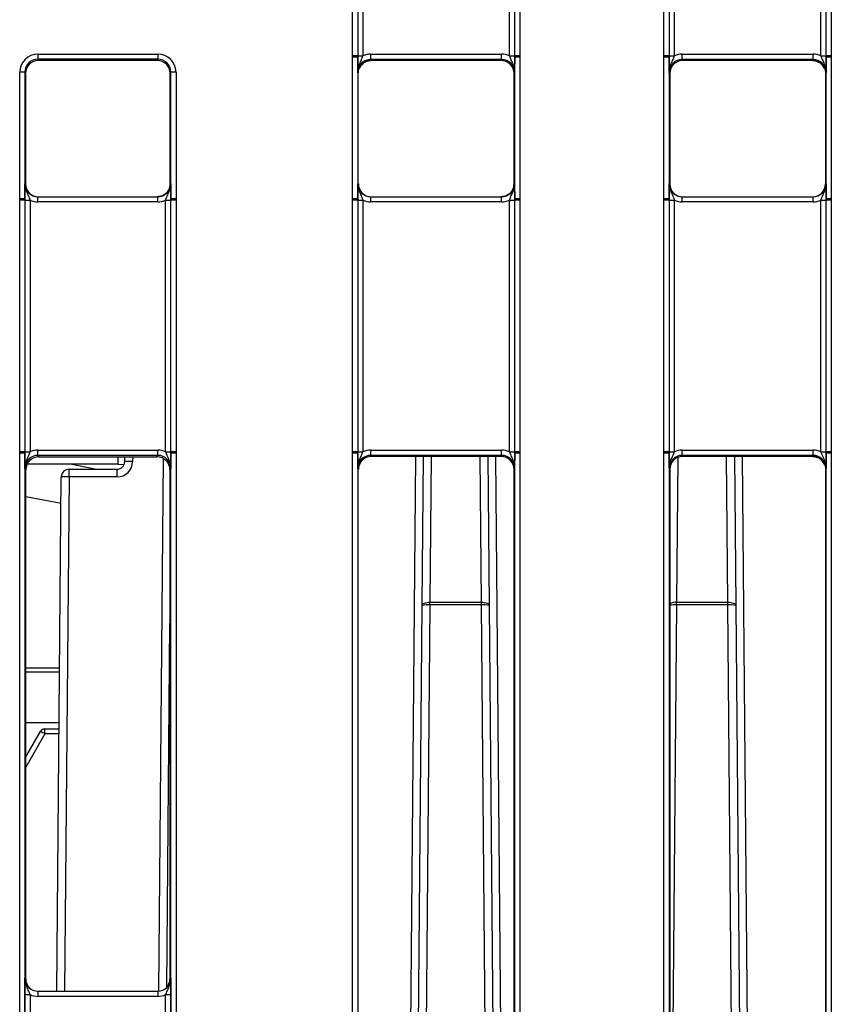
# Model space of a CAD drawing. Units: millimetres. Extents: x 404 to 9507, y -6656 to 875.
# Drawn here: x 2293 to 2325, y -4018 to -3980 of the extents above; entities that cross this region are included whole.
import ezdxf

# ---------------------------------------------------------------- set-up
doc = ezdxf.new("R2010")
doc.units = ezdxf.units.MM
doc.layers.get('0').update_dxf_attribs({"lineweight": 25})

msp = doc.modelspace()

# ---------------------------------------------------------------- linework, layer by layer
at = {"color": 7, "linetype": 'Continuous', "lineweight": 25}
for p, q in [((2306.167, -3981.163), (2306.167, -3961.968)), ((2306.367, -3961.97), (2306.367, -3981.165)), ((2306.567, -3961.972), (2306.567, -3981.167)), ((2312.216, -3981.167), (2312.216, -3961.972)), ((2312.416, -3981.165), (2312.416, -3961.97)), ((2312.616, -3961.968), (2312.616, -3981.163)), ((2318.167, -3981.163), (2318.167, -3961.968)), ((2318.367, -3961.97), (2318.367, -3981.165)), ((2318.567, -3961.972), (2318.567, -3981.167)), ((2324.216, -3981.167), (2324.216, -3961.972)), ((2324.416, -3981.165), (2324.416, -3961.97)), ((2324.616, -3961.968), (2324.616, -3981.163)), ((2294.042, -3981.091), (2298.666, -3981.091)), ((2294.042, -3981.091), (2294.042, -3981.292)), ((2298.666, -3981.091), (2298.666, -3981.292)), ((2306.167, -3981.211), (2306.167, -3981.163)), ((2306.167, -3986.669), (2306.167, -3981.211)), ((2306.367, -3981.165), (2306.367, -3981.213)), ((2306.367, -3981.213), (2306.367, -3986.671)), ((2306.87, -3981.299), (2306.87, -3981.097)), ((2306.87, -3981.097), (2311.912, -3981.097)), ((2311.912, -3981.299), (2311.912, -3981.097)), ((2312.416, -3981.213), (2312.416, -3981.165)), ((2312.416, -3986.671), (2312.416, -3981.213)), ((2312.616, -3981.163), (2312.616, -3981.211)), ((2312.616, -3981.211), (2312.616, -3986.669)), ((2318.167, -3981.211), (2318.167, -3981.163)), ((2318.167, -3986.669), (2318.167, -3981.211)), ((2318.367, -3981.165), (2318.367, -3981.213)), ((2318.367, -3981.213), (2318.367, -3986.671)), ((2318.87, -3981.299), (2318.87, -3981.097)), ((2318.87, -3981.097), (2323.912, -3981.097)), ((2323.912, -3981.299), (2323.912, -3981.097)), ((2324.416, -3981.213), (2324.416, -3981.165)), ((2324.416, -3986.671), (2324.416, -3981.213)), ((2324.616, -3981.163), (2324.616, -3981.211)), ((2324.616, -3981.211), (2324.616, -3986.669)), ((2298.666, -3981.292), (2294.042, -3981.292)), ((2294.042, -3981.292), (2294.067, -3981.341)), ((2298.641, -3981.341), (2294.067, -3981.341)), ((2298.641, -3981.341), (2298.666, -3981.292)), ((2311.912, -3981.299), (2306.87, -3981.299)), ((2306.87, -3981.299), (2306.891, -3981.341)), ((2311.891, -3981.341), (2306.891, -3981.341)), ((2311.891, -3981.341), (2311.912, -3981.299)), ((2323.912, -3981.299), (2318.87, -3981.299)), ((2318.87, -3981.299), (2318.891, -3981.341)), ((2323.891, -3981.341), (2318.891, -3981.341)), ((2323.891, -3981.341), (2323.912, -3981.299)), ((2293.342, -3986.669), (2293.342, -3981.791)), ((2293.542, -3981.792), (2293.542, -3986.671)), ((2293.567, -3981.841), (2293.542, -3981.792)), ((2293.567, -3981.841), (2293.567, -3986.091)), ((2299.166, -3981.792), (2299.141, -3981.841)), ((2299.141, -3986.091), (2299.141, -3981.841)), ((2299.166, -3986.671), (2299.166, -3981.792)), ((2299.366, -3981.791), (2299.366, -3986.669)), ((2306.391, -3981.841), (2306.37, -3981.799)), ((2306.391, -3986.091), (2306.391, -3981.841)), ((2312.412, -3981.799), (2312.391, -3981.841)), ((2312.391, -3986.091), (2312.391, -3981.841)), ((2318.391, -3981.841), (2318.37, -3981.799)), ((2318.391, -3981.841), (2318.391, -3986.091)), ((2324.412, -3981.799), (2324.391, -3981.841)), ((2324.391, -3981.841), (2324.391, -3986.091)), ((2293.546, -3986.091), (2293.567, -3986.091)), ((2299.141, -3986.091), (2299.162, -3986.091)), ((2306.37, -3986.091), (2306.391, -3986.091)), ((2312.391, -3986.091), (2312.412, -3986.091)), ((2318.37, -3986.091), (2318.391, -3986.091)), ((2324.391, -3986.091), (2324.412, -3986.091)), ((2293.342, -3986.717), (2293.342, -3986.669)), ((2293.342, -3996.413), (2293.342, -3986.717)), ((2293.542, -3986.671), (2293.542, -3986.718)), ((2293.542, -3986.718), (2293.542, -3996.415)), ((2293.742, -3986.72), (2293.742, -3996.417)), ((2294.046, -3986.789), (2294.046, -3986.591)), ((2294.046, -3986.591), (2298.662, -3986.591)), ((2298.662, -3986.789), (2294.046, -3986.789)), ((2298.662, -3986.789), (2298.662, -3986.591)), ((2298.966, -3996.417), (2298.966, -3986.72)), ((2299.166, -3986.718), (2299.166, -3986.671)), ((2299.166, -3996.415), (2299.166, -3986.718)), ((2299.366, -3986.669), (2299.366, -3986.717)), ((2299.366, -3986.717), (2299.366, -3996.413)), ((2306.167, -3986.717), (2306.167, -3986.669)), ((2306.167, -3996.413), (2306.167, -3986.717)), ((2306.367, -3986.671), (2306.367, -3986.718)), ((2306.367, -3986.718), (2306.367, -3996.415)), ((2306.567, -3986.72), (2306.567, -3996.417)), ((2306.87, -3986.789), (2306.87, -3986.591)), ((2306.87, -3986.591), (2311.912, -3986.591)), ((2311.912, -3986.789), (2306.87, -3986.789)), ((2311.912, -3986.789), (2311.912, -3986.591)), ((2312.216, -3996.417), (2312.216, -3986.72)), ((2312.416, -3986.718), (2312.416, -3986.671)), ((2312.416, -3996.415), (2312.416, -3986.718)), ((2312.616, -3986.669), (2312.616, -3986.717)), ((2312.616, -3986.717), (2312.616, -3996.413)), ((2318.167, -3986.717), (2318.167, -3986.669)), ((2318.167, -3996.413), (2318.167, -3986.717)), ((2318.367, -3986.671), (2318.367, -3986.718)), ((2318.367, -3986.718), (2318.367, -3996.415)), ((2318.567, -3986.72), (2318.567, -3996.417)), ((2318.87, -3986.789), (2318.87, -3986.591)), ((2318.87, -3986.591), (2323.912, -3986.591)), ((2323.912, -3986.789), (2318.87, -3986.789)), ((2323.912, -3986.789), (2323.912, -3986.591)), ((2324.216, -3996.417), (2324.216, -3986.72)), ((2324.416, -3986.718), (2324.416, -3986.671)), ((2324.416, -3996.415), (2324.416, -3986.718)), ((2324.616, -3986.669), (2324.616, -3986.717)), ((2324.616, -3986.717), (2324.616, -3996.413)), ((2293.342, -3996.461), (2293.342, -3996.413)), ((2293.542, -3996.415), (2293.542, -3996.463)), ((2294.046, -3996.549), (2294.046, -3996.347)), ((2294.046, -3996.347), (2298.662, -3996.347)), ((2298.662, -3996.549), (2298.662, -3996.347)), ((2299.166, -3996.463), (2299.166, -3996.415)), ((2299.366, -3996.413), (2299.366, -3996.461)), ((2306.167, -3996.461), (2306.167, -3996.413)), ((2306.367, -3996.415), (2306.367, -3996.463)), ((2306.87, -3996.549), (2306.87, -3996.347)), ((2306.87, -3996.347), (2311.912, -3996.347)), ((2311.912, -3996.549), (2311.912, -3996.347)), ((2312.416, -3996.463), (2312.416, -3996.415)), ((2312.616, -3996.413), (2312.616, -3996.461)), ((2318.167, -3996.461), (2318.167, -3996.413)), ((2318.367, -3996.415), (2318.367, -3996.463)), ((2318.87, -3996.549), (2318.87, -3996.347)), ((2318.87, -3996.347), (2323.912, -3996.347)), ((2323.912, -3996.549), (2323.912, -3996.347)), ((2324.416, -3996.463), (2324.416, -3996.415)), ((2324.616, -3996.413), (2324.616, -3996.461)), ((2293.342, -4038.663), (2293.342, -3996.461)), ((2293.542, -3996.463), (2293.542, -4038.665)), ((2298.662, -3996.549), (2294.046, -3996.549)), ((2294.046, -3996.549), (2294.076, -3996.609)), ((2294.076, -3996.609), (2298.633, -3996.609)), ((2297.118, -3996.609), (2297.118, -3996.883)), ((2297.394, -3996.785), (2297.396, -3996.609)), ((2298.633, -3996.609), (2298.662, -3996.549)), ((2299.166, -4038.665), (2299.166, -3996.463)), ((2299.366, -3996.461), (2299.366, -4038.663)), ((2306.167, -4038.663), (2306.167, -3996.461)), ((2306.367, -3996.463), (2306.367, -4038.665)), ((2311.912, -3996.549), (2306.87, -3996.549)), ((2306.87, -3996.549), (2306.891, -3996.591)), ((2311.891, -3996.591), (2306.891, -3996.591)), ((2308.852, -4002.327), (2308.902, -3996.591)), ((2311.381, -3996.591), (2311.431, -4002.327)), ((2311.891, -3996.591), (2311.912, -3996.549)), ((2312.416, -4038.665), (2312.416, -3996.463)), ((2312.616, -3996.461), (2312.616, -4038.663)), ((2318.167, -4038.663), (2318.167, -3996.461)), ((2318.367, -3996.463), (2318.367, -4038.665)), ((2323.912, -3996.549), (2318.87, -3996.549)), ((2318.87, -3996.549), (2318.891, -3996.591)), ((2323.891, -3996.591), (2318.891, -3996.591)), ((2320.881, -3996.591), (2320.931, -4002.327)), ((2323.891, -3996.591), (2323.912, -3996.549)), ((2324.416, -4038.665), (2324.416, -3996.463)), ((2324.616, -3996.461), (2324.616, -4038.663)), ((2293.576, -3997.109), (2293.546, -3997.049)), ((2293.576, -4016.717), (2293.576, -3997.109)), ((2297.118, -3996.883), (2293.629, -3996.883)), ((2295.247, -3997.38), (2295.247, -3997.083)), ((2295.247, -3997.083), (2297.094, -3997.083)), ((2296.253, -3997.083), (2295.285, -3996.883)), ((2297.094, -3997.38), (2297.094, -3997.083)), ((2297.118, -3996.883), (2297.371, -3996.899)), ((2299.162, -3997.049), (2299.133, -3997.109)), ((2299.133, -3997.109), (2299.133, -4016.717)), ((2306.391, -3997.091), (2306.37, -3997.049)), ((2306.391, -4038.086), (2306.391, -3997.091)), ((2312.412, -3997.049), (2312.391, -3997.091)), ((2312.391, -4038.086), (2312.391, -3997.091)), ((2318.391, -3997.091), (2318.37, -3997.049)), ((2318.391, -3997.758), (2318.398, -3997.011)), ((2318.391, -3997.091), (2318.391, -4038.086)), ((2324.412, -3997.049), (2324.391, -3997.091)), ((2324.391, -3997.091), (2324.391, -4038.086)), ((2294.774, -4017.189), (2294.947, -3997.38)), ((2297.094, -3997.38), (2295.247, -3997.38)), ((2294.938, -3998.402), (2293.576, -3998.141)), ((2308.535, -4038.586), (2308.852, -4002.327)), ((2309.152, -4002.312), (2309.152, -4002.206)), ((2309.152, -4002.206), (2311.131, -4002.206)), ((2311.131, -4002.312), (2309.152, -4002.312)), ((2311.131, -4002.312), (2311.131, -4002.206)), ((2311.431, -4002.327), (2311.748, -4038.586)), ((2318.652, -4002.312), (2318.652, -4002.206)), ((2318.652, -4002.206), (2320.631, -4002.206)), ((2320.631, -4002.312), (2318.652, -4002.312)), ((2320.631, -4002.312), (2320.631, -4002.206)), ((2320.931, -4002.327), (2321.248, -4038.586)), ((2299.01, -4017.045), (2299.133, -4003.029)), ((2294.882, -4004.75), (2293.576, -4004.75)), ((2293.576, -4006.839), (2294.864, -4006.839)), ((2293.576, -4008.166), (2294.143, -4007.183)), ((2294.316, -4007.281), (2294.316, -4007.083)), ((2294.316, -4007.083), (2294.862, -4007.083)), ((2293.576, -4008.083), (2293.623, -4008.083)), ((2293.547, -4016.689), (2293.576, -4016.717)), ((2299.133, -4016.717), (2299.161, -4016.689)), ((2294.047, -4017.189), (2294.047, -4017.387)), ((2294.047, -4017.189), (2298.661, -4017.189)), ((2298.661, -4017.189), (2298.661, -4017.387)), ((2293.543, -4024.054), (2293.543, -4017.316)), ((2293.743, -4017.318), (2293.743, -4024.056)), ((2298.661, -4017.387), (2294.047, -4017.387)), ((2298.965, -4024.056), (2298.965, -4017.318)), ((2299.165, -4017.316), (2299.165, -4024.054))]:
    msp.add_line(p, q, dxfattribs=at)
at = {"color": 8, "linetype": 'Continuous', "lineweight": 25}
for p, q in [((2297.696, -3996.609), (2297.694, -3996.785)), ((2298.709, -4017.186), (2298.888, -3996.679)), ((2308.235, -4038.586), (2308.602, -3996.591)), ((2309.201, -3996.591), (2309.152, -4002.206)), ((2311.131, -4002.206), (2311.082, -3996.591)), ((2311.681, -3996.591), (2312.047, -4038.561)), ((2318.7, -3996.629), (2318.652, -4002.206)), ((2320.631, -4002.206), (2320.582, -3996.591)), ((2321.181, -3996.591), (2321.548, -4038.586)), ((2295.247, -3997.38), (2295.074, -4017.189)), ((2309.152, -4002.312), (2308.835, -4038.586)), ((2311.448, -4038.586), (2311.131, -4002.312)), ((2318.652, -4002.312), (2318.391, -4032.118)), ((2320.948, -4038.586), (2320.631, -4002.312)), ((2294.881, -4004.896), (2293.576, -4004.896)), ((2294.316, -4007.281), (2293.576, -4008.564)), ((2294.86, -4007.281), (2294.316, -4007.281))]:
    msp.add_line(p, q, dxfattribs=at)
at = {"color": 7, "linetype": 'Continuous', "lineweight": 25, "flags": 128}
for points in [[(2308.852, -4002.327), (2308.858, -4002.303), (2308.875, -4002.28), (2308.902, -4002.259), (2308.94, -4002.241), (2308.985, -4002.226), (2309.037, -4002.215), (2309.093, -4002.208), (2309.152, -4002.206)], [(2311.131, -4002.206), (2311.19, -4002.208), (2311.246, -4002.215), (2311.298, -4002.226), (2311.343, -4002.241), (2311.38, -4002.259), (2311.408, -4002.28), (2311.425, -4002.303), (2311.431, -4002.327)], [(2320.631, -4002.206), (2320.69, -4002.208), (2320.746, -4002.215), (2320.798, -4002.226), (2320.843, -4002.241), (2320.88, -4002.259), (2320.908, -4002.28), (2320.925, -4002.303), (2320.931, -4002.327)]]:
    msp.add_lwpolyline(points, dxfattribs=at)
at = {"color": 7, "linetype": 'Continuous', "lineweight": 25}
for centre, radius, start, end in [((2306.216, -3987.07), 5.907, 88.5349, 90.4747), ((2306.216, -3987.071), 5.86, 88.527, 90.4826), ((2306.518, -3975.173), 5.994, 268.5532, 270.4649), ((2312.264, -3975.173), 5.994, 269.5351, 271.4468), ((2312.567, -3987.07), 5.907, 89.5253, 91.4651), ((2312.566, -3987.071), 5.86, 89.5174, 91.473), ((2318.216, -3987.07), 5.907, 88.5348, 90.4747), ((2318.216, -3987.071), 5.86, 88.527, 90.4826), ((2318.518, -3975.173), 5.994, 268.5532, 270.4649), ((2324.264, -3975.173), 5.994, 269.5351, 271.4468), ((2324.567, -3987.071), 5.908, 89.5254, 91.4651), ((2324.566, -3987.071), 5.86, 89.5174, 91.473), ((2293.392, -3987.65), 5.86, 88.527, 90.4826), ((2299.316, -3987.65), 5.86, 89.5174, 91.473), ((2293.392, -3992.554), 5.886, 88.5313, 90.4783), ((2293.391, -3992.669), 5.952, 88.5465, 90.4716), ((2293.693, -3980.813), 5.907, 268.5349, 270.4747), ((2299.015, -3980.813), 5.907, 269.5253, 271.4651), ((2299.317, -3992.554), 5.886, 89.5217, 91.4687), ((2299.317, -3992.669), 5.952, 89.5284, 91.4535), ((2306.216, -3992.554), 5.886, 88.5313, 90.4783), ((2306.216, -3992.669), 5.952, 88.5465, 90.4716), ((2306.518, -3980.813), 5.907, 268.5349, 270.4747), ((2312.265, -3980.813), 5.907, 269.5253, 271.4651), ((2312.567, -3992.554), 5.886, 89.5217, 91.4687), ((2312.567, -3992.669), 5.952, 89.5284, 91.4535), ((2318.216, -3992.554), 5.886, 88.5313, 90.4783), ((2318.216, -3992.669), 5.952, 88.5465, 90.4716), ((2318.518, -3980.813), 5.907, 268.5348, 270.4747), ((2324.265, -3980.813), 5.907, 269.5253, 271.4652), ((2324.567, -3992.554), 5.886, 89.5217, 91.4687), ((2324.567, -3992.669), 5.953, 89.5285, 91.4534), ((2293.392, -4002.3), 5.887, 88.5336, 90.4802), ((2293.693, -3990.487), 5.93, 268.5428, 270.4753), ((2299.015, -3990.487), 5.93, 269.5248, 271.4572), ((2299.316, -4002.3), 5.887, 89.5198, 91.4664), ((2306.216, -4002.3), 5.887, 88.5336, 90.4802), ((2306.518, -3990.487), 5.93, 268.5428, 270.4753), ((2312.265, -3990.487), 5.93, 269.5247, 271.4572), ((2312.566, -4002.3), 5.887, 89.5198, 91.4664), ((2318.216, -4002.3), 5.887, 88.5336, 90.4802), ((2318.518, -3990.487), 5.93, 268.5428, 270.4753), ((2324.265, -3990.487), 5.93, 269.5247, 271.4572), ((2324.566, -4002.3), 5.887, 89.5199, 91.4663), ((2293.392, -4002.334), 5.873, 88.5291, 90.4805), ((2297.094, -3996.78), 0.6, 270, 359.5), ((2297.094, -3996.783), 0.3, 270, 359.5), ((2297.544, -4005.428), 8.644, 89.0058, 90.9942), ((2299.317, -4002.334), 5.873, 89.5195, 91.4709), ((2306.216, -4002.334), 5.873, 88.5291, 90.4805), ((2312.567, -4002.334), 5.873, 89.5195, 91.4709), ((2318.216, -4002.334), 5.873, 88.5291, 90.4805), ((2324.567, -4002.333), 5.872, 89.5195, 91.4709), ((2295.247, -3997.383), 0.3, 90, 179.5), ((2295.097, -4005.97), 8.591, 88.9996, 91.0004), ((2309.066, -4003.552), 1.244, 86.0586, 99.9325), ((2311.217, -4003.552), 1.244, 80.0675, 93.9414), ((2320.717, -4003.552), 1.244, 80.0675, 93.9414), ((2294.316, -4007.283), 0.2, 90, 150), ((2290.984, -4012.954), 6.58, 59.567, 61.3011), ((2293.694, -4011.445), 5.873, 268.5291, 270.4805), ((2299.014, -4011.445), 5.873, 269.5195, 271.4709)]:
    msp.add_arc(centre, radius, start, end, dxfattribs=at)
at = {"color": 8, "linetype": 'Continuous', "lineweight": 25}
for centre, radius, start, end in [((2318.62, -4002.662), 0.457, 86.0878, 120.0269), ((2318.594, -4005.052), 2.741, 88.8053, 94.2464)]:
    msp.add_arc(centre, radius, start, end, dxfattribs=at)
at = {"color": 7, "linetype": 'Continuous', "lineweight": 25}
for centre, major_axis, ratio, start_param, end_param in [((2294.042, -3981.791), (0.595, -0.368), 0.999915, 2.124401, 3.695121), ((2298.666, -3981.791), (0.595, 0.368), 0.999915, 5.729657, 7.300377), ((2306.871, -3981.797), (0.595, -0.368), 0.999915, 2.124401, 2.572762), ((2311.912, -3981.797), (0.595, 0.368), 0.999915, 0.56883, 1.017192), ((2318.871, -3981.797), (0.595, -0.368), 0.999915, 2.124401, 2.572762), ((2323.912, -3981.797), (0.595, 0.368), 0.999915, 0.56883, 1.017192), ((2294.042, -3981.792), (0.362, -0.345), 0.999832, 2.3335, 3.90422), ((2294.067, -3981.841), (0.425, -0.263), 0.999915, 2.124401, 3.695121), ((2298.641, -3981.841), (0.425, 0.263), 0.999915, 5.729657, 7.300377), ((2298.666, -3981.792), (0.362, 0.345), 0.999832, 5.520558, 7.091278), ((2306.871, -3981.799), (0.362, -0.345), 0.999832, 2.3335, 3.90422), ((2306.887, -3981.85), (0.117, 0.496), 0.980841, 0.236194, 1.334602), ((2311.891, -3981.841), (0.425, 0.263), 0.999915, 5.729657, 7.300377), ((2311.912, -3981.799), (0.362, 0.345), 0.999832, 5.520558, 7.091278), ((2318.871, -3981.799), (0.362, -0.345), 0.999832, 2.3335, 3.90422), ((2318.891, -3981.841), (0.425, -0.263), 0.999915, 2.124401, 3.695121), ((2323.896, -3981.85), (-0.117, 0.496), 0.980841, 4.948584, 6.046991), ((2323.912, -3981.799), (0.362, 0.345), 0.999832, 5.520558, 7.091278), ((2294.046, -3986.091), (0.439, 0.24), 0.999873, 2.641898, 4.212618), ((2294.067, -3986.091), (0.425, 0.263), 0.999915, 2.588064, 4.158784), ((2298.662, -3986.091), (0.439, -0.24), 0.999873, 5.21216, 6.78288), ((2298.637, -3986.1), (0.431, 0.267), 0.980675, 5.27472, 5.729581), ((2306.871, -3986.091), (0.439, 0.24), 0.999873, 2.641898, 4.212618), ((2306.891, -3986.091), (0.425, 0.263), 0.999915, 2.588064, 4.158784), ((2311.912, -3986.091), (0.439, -0.24), 0.999873, 5.21216, 6.78288), ((2311.887, -3986.1), (0.431, 0.267), 0.980675, 5.27472, 5.729581), ((2318.871, -3986.091), (0.439, 0.24), 0.999873, 2.641898, 4.212618), ((2318.891, -3986.091), (0.425, 0.263), 0.999915, 2.588064, 4.158784), ((2323.891, -3986.091), (0.425, -0.263), 0.999915, 5.265994, 6.836714), ((2323.912, -3986.091), (0.439, -0.24), 0.999873, 5.21216, 6.78288), ((2294.046, -3986.089), (0.595, 0.368), 0.999915, 3.710423, 4.158784), ((2298.662, -3986.089), (0.595, -0.368), 0.999915, 5.265994, 5.714355), ((2306.871, -3986.089), (0.595, 0.368), 0.999915, 3.710423, 4.158784), ((2311.912, -3986.089), (0.595, -0.368), 0.999915, 5.265994, 5.714355), ((2318.871, -3986.089), (0.595, 0.368), 0.999915, 3.710423, 4.158784), ((2323.912, -3986.089), (0.595, -0.368), 0.999915, 5.265994, 5.714355), ((2294.046, -3997.047), (0.595, -0.368), 0.999915, 2.124401, 2.572762), ((2298.662, -3997.047), (0.595, 0.368), 0.999915, 0.56883, 1.017192), ((2306.871, -3997.047), (0.595, -0.368), 0.999915, 2.124401, 2.572762), ((2311.912, -3997.047), (0.595, 0.368), 0.999915, 0.56883, 1.017192), ((2318.871, -3997.047), (0.595, -0.368), 0.999915, 2.124401, 2.572762), ((2323.912, -3997.047), (0.595, 0.368), 0.999915, 0.56883, 1.017192), ((2294.046, -3997.049), (0.362, -0.345), 0.999832, 2.3335, 3.90422), ((2294.076, -3997.109), (0.425, -0.263), 0.999915, 2.124401, 3.695121), ((2298.633, -3997.109), (0.425, 0.263), 0.999915, 5.729657, 7.300377), ((2298.662, -3997.049), (0.362, 0.345), 0.999832, 5.520558, 7.091278), ((2306.871, -3997.049), (0.362, -0.345), 0.999832, 2.3335, 3.90422), ((2306.891, -3997.091), (0.425, -0.263), 0.999915, 2.124401, 3.695121), ((2311.891, -3997.091), (0.425, 0.263), 0.999915, 5.729657, 7.300377), ((2311.912, -3997.049), (0.362, 0.345), 0.999832, 5.520558, 7.091278), ((2318.871, -3997.049), (0.362, -0.345), 0.999832, 2.3335, 3.90422), ((2318.891, -3997.091), (0.425, -0.263), 0.999915, 2.124401, 3.695121), ((2323.896, -3997.1), (-0.117, 0.496), 0.980841, 4.948584, 6.046991), ((2323.912, -3997.049), (0.362, 0.345), 0.999832, 5.520558, 7.091278), ((2294.047, -4016.689), (0.495, -0.069), 0.999889, 3.28073, 4.851526), ((2294.076, -4016.717), (0.5, 0), 0.999924, 3.141593, 3.926972), ((2298.661, -4016.689), (0.495, 0.069), 0.999889, 4.573252, 6.144048), ((2298.633, -4016.717), (0.5, 0), 0.999924, 5.497806, 6.283185), ((2294.047, -4016.687), (0.7, 0), 0.999924, 4.263952, 4.712389), ((2298.661, -4016.687), (0.7, 0), 0.999924, 4.712389, 5.160826)]:
    msp.add_ellipse(centre, major_axis=major_axis, ratio=ratio, start_param=start_param, end_param=end_param, dxfattribs=at)
for points, knots in [([(2306.37, -3981.799), (2306.37, -3981.798), (2306.37, -3981.779), (2306.37, -3981.708), (2306.368, -3981.577), (2306.367, -3981.396), (2306.367, -3981.265), (2306.367, -3981.213)], [0, 0, 0, 0, 0.005552, 0.123013, 0.446978, 0.782822, 1, 1, 1, 1]), ([(2306.37, -3981.799), (2306.37, -3981.798), (2306.37, -3981.766), (2306.378, -3981.655), (2306.428, -3981.487), (2306.511, -3981.319), (2306.551, -3981.21), (2306.567, -3981.167)], [0, 0, 0, 0, 0.006615, 0.146177, 0.501241, 0.799228, 1, 1, 1, 1]), ([(2312.216, -3981.167), (2312.232, -3981.21), (2312.272, -3981.319), (2312.355, -3981.487), (2312.405, -3981.655), (2312.412, -3981.766), (2312.412, -3981.798), (2312.412, -3981.799)], [0, 0, 0, 0, 0.200772, 0.498759, 0.853823, 0.993385, 1, 1, 1, 1]), ([(2312.416, -3981.213), (2312.416, -3981.265), (2312.416, -3981.396), (2312.414, -3981.577), (2312.413, -3981.708), (2312.413, -3981.779), (2312.412, -3981.798), (2312.412, -3981.799)], [0, 0, 0, 0, 0.217178, 0.5530224, 0.8769873, 0.9944482, 1, 1, 1, 1]), ([(2318.37, -3981.799), (2318.37, -3981.798), (2318.37, -3981.779), (2318.37, -3981.708), (2318.368, -3981.577), (2318.367, -3981.396), (2318.367, -3981.265), (2318.367, -3981.213)], [0, 0, 0, 0, 0.005552, 0.123013, 0.446978, 0.782822, 1, 1, 1, 1]), ([(2318.37, -3981.799), (2318.37, -3981.798), (2318.37, -3981.766), (2318.378, -3981.655), (2318.428, -3981.487), (2318.511, -3981.319), (2318.551, -3981.21), (2318.567, -3981.167)], [0, 0, 0, 0, 0.0066154, 0.1461773, 0.5012423, 0.7992283, 1, 1, 1, 1]), ([(2324.216, -3981.167), (2324.232, -3981.21), (2324.272, -3981.319), (2324.355, -3981.487), (2324.405, -3981.655), (2324.412, -3981.766), (2324.412, -3981.798), (2324.412, -3981.799)], [0, 0, 0, 0, 0.200772, 0.498759, 0.853823, 0.993385, 1, 1, 1, 1]), ([(2324.416, -3981.213), (2324.416, -3981.265), (2324.416, -3981.396), (2324.414, -3981.577), (2324.413, -3981.708), (2324.413, -3981.779), (2324.412, -3981.798), (2324.412, -3981.799)], [0, 0, 0, 0, 0.217178, 0.553022, 0.876987, 0.994448, 1, 1, 1, 1]), ([(2306.391, -3981.841), (2306.394, -3981.773), (2306.397, -3981.693), (2306.442, -3981.63), (2306.449, -3981.621)], [0, 0, 0, 0, 0.848062, 1, 1, 1, 1]), ([(2324.334, -3981.621), (2324.341, -3981.63), (2324.385, -3981.693), (2324.389, -3981.773), (2324.391, -3981.841)], [0, 0, 0, 0, 0.151934, 1, 1, 1, 1]), ([(2293.542, -3986.671), (2293.543, -3986.619), (2293.543, -3986.488), (2293.544, -3986.309), (2293.545, -3986.181), (2293.546, -3986.111), (2293.546, -3986.092), (2293.546, -3986.091)], [0, 0, 0, 0, 0.217181, 0.553021, 0.876977, 0.99444, 1, 1, 1, 1]), ([(2293.546, -3986.091), (2293.546, -3986.093), (2293.546, -3986.125), (2293.553, -3986.234), (2293.604, -3986.402), (2293.687, -3986.568), (2293.726, -3986.677), (2293.742, -3986.72)], [0, 0, 0, 0, 0.006617, 0.146182, 0.501248, 0.799226, 1, 1, 1, 1]), ([(2298.966, -3986.72), (2298.982, -3986.677), (2299.022, -3986.568), (2299.105, -3986.402), (2299.155, -3986.234), (2299.162, -3986.125), (2299.162, -3986.093), (2299.162, -3986.091)], [0, 0, 0, 0, 0.200774, 0.498753, 0.853818, 0.993383, 1, 1, 1, 1]), ([(2299.162, -3986.091), (2299.162, -3986.092), (2299.163, -3986.111), (2299.163, -3986.181), (2299.164, -3986.309), (2299.166, -3986.488), (2299.166, -3986.619), (2299.166, -3986.671)], [0, 0, 0, 0, 0.00556, 0.123023, 0.446979, 0.782819, 1, 1, 1, 1]), ([(2306.367, -3986.671), (2306.367, -3986.619), (2306.367, -3986.488), (2306.368, -3986.309), (2306.37, -3986.181), (2306.37, -3986.111), (2306.37, -3986.092), (2306.37, -3986.091)], [0, 0, 0, 0, 0.217181, 0.553021, 0.876977, 0.99444, 1, 1, 1, 1]), ([(2306.37, -3986.091), (2306.37, -3986.093), (2306.37, -3986.125), (2306.378, -3986.234), (2306.428, -3986.402), (2306.511, -3986.568), (2306.551, -3986.677), (2306.567, -3986.72)], [0, 0, 0, 0, 0.006617, 0.146182, 0.501248, 0.799226, 1, 1, 1, 1]), ([(2312.216, -3986.72), (2312.232, -3986.677), (2312.272, -3986.568), (2312.355, -3986.402), (2312.405, -3986.234), (2312.412, -3986.125), (2312.412, -3986.093), (2312.412, -3986.091)], [0, 0, 0, 0, 0.200774, 0.498752, 0.853818, 0.993383, 1, 1, 1, 1]), ([(2312.412, -3986.091), (2312.412, -3986.092), (2312.413, -3986.111), (2312.413, -3986.181), (2312.414, -3986.309), (2312.416, -3986.488), (2312.416, -3986.619), (2312.416, -3986.671)], [0, 0, 0, 0, 0.00556, 0.123023, 0.446979, 0.782819, 1, 1, 1, 1]), ([(2318.367, -3986.671), (2318.367, -3986.619), (2318.367, -3986.488), (2318.368, -3986.309), (2318.37, -3986.181), (2318.37, -3986.111), (2318.37, -3986.092), (2318.37, -3986.091)], [0, 0, 0, 0, 0.217181, 0.553021, 0.876977, 0.99444, 1, 1, 1, 1]), ([(2318.37, -3986.091), (2318.37, -3986.093), (2318.37, -3986.125), (2318.378, -3986.234), (2318.428, -3986.402), (2318.511, -3986.568), (2318.551, -3986.677), (2318.567, -3986.72)], [0, 0, 0, 0, 0.006617, 0.146182, 0.501249, 0.799226, 1, 1, 1, 1]), ([(2324.216, -3986.72), (2324.232, -3986.677), (2324.272, -3986.568), (2324.355, -3986.402), (2324.405, -3986.234), (2324.412, -3986.125), (2324.412, -3986.093), (2324.412, -3986.091)], [0, 0, 0, 0, 0.200774, 0.498753, 0.853818, 0.993383, 1, 1, 1, 1]), ([(2324.412, -3986.091), (2324.412, -3986.092), (2324.413, -3986.111), (2324.413, -3986.181), (2324.414, -3986.309), (2324.416, -3986.488), (2324.416, -3986.619), (2324.416, -3986.671)], [0, 0, 0, 0, 0.00556, 0.123024, 0.446979, 0.782819, 1, 1, 1, 1]), ([(2299.084, -3986.312), (2299.057, -3986.358), (2298.998, -3986.462), (2298.837, -3986.568), (2298.707, -3986.583), (2298.641, -3986.591)], [0, 0, 0, 0, 0.290931, 0.645466, 1, 1, 1, 1]), ([(2312.334, -3986.312), (2312.307, -3986.358), (2312.248, -3986.462), (2312.087, -3986.568), (2311.957, -3986.583), (2311.891, -3986.591)], [0, 0, 0, 0, 0.290931, 0.645466, 1, 1, 1, 1]), ([(2293.546, -3997.049), (2293.546, -3997.048), (2293.546, -3997.016), (2293.553, -3996.905), (2293.604, -3996.737), (2293.687, -3996.569), (2293.726, -3996.46), (2293.742, -3996.417)], [0, 0, 0, 0, 0.006605, 0.146174, 0.50124, 0.799226, 1, 1, 1, 1]), ([(2298.966, -3996.417), (2298.982, -3996.46), (2299.022, -3996.569), (2299.105, -3996.737), (2299.155, -3996.905), (2299.162, -3997.016), (2299.162, -3997.048), (2299.162, -3997.049)], [0, 0, 0, 0, 0.200774, 0.498761, 0.853826, 0.993395, 1, 1, 1, 1]), ([(2306.37, -3997.049), (2306.37, -3997.048), (2306.37, -3997.016), (2306.378, -3996.905), (2306.428, -3996.737), (2306.511, -3996.569), (2306.551, -3996.46), (2306.567, -3996.417)], [0, 0, 0, 0, 0.006605, 0.146174, 0.50124, 0.799226, 1, 1, 1, 1]), ([(2312.216, -3996.417), (2312.232, -3996.46), (2312.272, -3996.569), (2312.355, -3996.737), (2312.405, -3996.905), (2312.412, -3997.016), (2312.412, -3997.048), (2312.412, -3997.049)], [0, 0, 0, 0, 0.200774, 0.49876, 0.853826, 0.993395, 1, 1, 1, 1]), ([(2318.37, -3997.049), (2318.37, -3997.048), (2318.37, -3997.016), (2318.378, -3996.905), (2318.428, -3996.737), (2318.511, -3996.569), (2318.551, -3996.46), (2318.567, -3996.417)], [0, 0, 0, 0, 0.006605, 0.146174, 0.501241, 0.799226, 1, 1, 1, 1]), ([(2324.216, -3996.417), (2324.232, -3996.46), (2324.272, -3996.569), (2324.355, -3996.737), (2324.405, -3996.905), (2324.412, -3997.016), (2324.412, -3997.048), (2324.412, -3997.049)], [0, 0, 0, 0, 0.200774, 0.498761, 0.853826, 0.993395, 1, 1, 1, 1]), ([(2293.546, -3997.049), (2293.546, -3997.048), (2293.546, -3997.029), (2293.545, -3996.958), (2293.544, -3996.827), (2293.543, -3996.646), (2293.543, -3996.515), (2293.542, -3996.463)], [0, 0, 0, 0, 0.005552, 0.123012, 0.446966, 0.782819, 1, 1, 1, 1]), ([(2299.166, -3996.463), (2299.166, -3996.515), (2299.166, -3996.646), (2299.164, -3996.827), (2299.163, -3996.958), (2299.163, -3997.029), (2299.162, -3997.048), (2299.162, -3997.049)], [0, 0, 0, 0, 0.217181, 0.553034, 0.876988, 0.994448, 1, 1, 1, 1]), ([(2306.37, -3997.049), (2306.37, -3997.048), (2306.37, -3997.029), (2306.37, -3996.958), (2306.368, -3996.827), (2306.367, -3996.646), (2306.367, -3996.515), (2306.367, -3996.463)], [0, 0, 0, 0, 0.005552, 0.123012, 0.446966, 0.782819, 1, 1, 1, 1]), ([(2312.416, -3996.463), (2312.416, -3996.515), (2312.416, -3996.646), (2312.414, -3996.827), (2312.413, -3996.958), (2312.413, -3997.029), (2312.412, -3997.048), (2312.412, -3997.049)], [0, 0, 0, 0, 0.217181, 0.553034, 0.876988, 0.994448, 1, 1, 1, 1]), ([(2318.37, -3997.049), (2318.37, -3997.048), (2318.37, -3997.029), (2318.37, -3996.958), (2318.368, -3996.827), (2318.367, -3996.646), (2318.367, -3996.515), (2318.367, -3996.463)], [0, 0, 0, 0, 0.0055517, 0.1230116, 0.4469664, 0.7828186, 1, 1, 1, 1]), ([(2324.416, -3996.463), (2324.416, -3996.515), (2324.416, -3996.646), (2324.414, -3996.827), (2324.413, -3996.958), (2324.413, -3997.029), (2324.412, -3997.048), (2324.412, -3997.049)], [0, 0, 0, 0, 0.217181, 0.553034, 0.876988, 0.994448, 1, 1, 1, 1]), ([(2324.334, -3996.871), (2324.341, -3996.88), (2324.385, -3996.943), (2324.389, -3997.023), (2324.391, -3997.091)], [0, 0, 0, 0, 0.151966, 1, 1, 1, 1]), ([(2293.543, -4017.316), (2293.543, -4017.248), (2293.544, -4017.099), (2293.545, -4016.906), (2293.546, -4016.778), (2293.547, -4016.709), (2293.547, -4016.69), (2293.547, -4016.689)], [0, 0, 0, 0, 0.265437, 0.580593, 0.884587, 0.994804, 1, 1, 1, 1]), ([(2293.743, -4017.318), (2293.727, -4017.274), (2293.687, -4017.166), (2293.605, -4016.999), (2293.554, -4016.832), (2293.547, -4016.722), (2293.547, -4016.69), (2293.547, -4016.689)], [0, 0, 0, 0, 0.200779, 0.498771, 0.853843, 0.99341, 1, 1, 1, 1]), ([(2299.161, -4016.689), (2299.161, -4016.69), (2299.161, -4016.722), (2299.154, -4016.832), (2299.104, -4016.999), (2299.021, -4017.166), (2298.981, -4017.274), (2298.965, -4017.318)], [0, 0, 0, 0, 0.00659, 0.146157, 0.501229, 0.799222, 1, 1, 1, 1]), ([(2299.161, -4016.689), (2299.161, -4016.69), (2299.162, -4016.709), (2299.162, -4016.778), (2299.164, -4016.906), (2299.165, -4017.099), (2299.165, -4017.248), (2299.165, -4017.316)], [0, 0, 0, 0, 0.005196, 0.115413, 0.419407, 0.734563, 1, 1, 1, 1])]:
    msp.add_open_spline(points, degree=3, knots=knots, dxfattribs=at)
at = {"color": 8, "linetype": 'Continuous', "lineweight": 25}
for points, knots in [([(2306.449, -3981.621), (2306.475, -3981.574), (2306.534, -3981.47), (2306.695, -3981.365), (2306.824, -3981.349), (2306.887, -3981.341)], [0, 0, 0, 0, 0.293244, 0.650512, 1, 1, 1, 1]), ([(2323.896, -3981.341), (2323.959, -3981.349), (2324.088, -3981.365), (2324.248, -3981.47), (2324.307, -3981.574), (2324.334, -3981.621)], [0, 0, 0, 0, 0.349489, 0.706758, 1, 1, 1, 1]), ([(2299.141, -3986.095), (2299.138, -3986.162), (2299.135, -3986.24), (2299.091, -3986.302), (2299.084, -3986.312)], [0, 0, 0, 0, 0.845022, 1, 1, 1, 1]), ([(2312.391, -3986.095), (2312.388, -3986.162), (2312.385, -3986.24), (2312.341, -3986.302), (2312.334, -3986.312)], [0, 0, 0, 0, 0.84502, 1, 1, 1, 1]), ([(2323.896, -3996.591), (2323.959, -3996.599), (2324.088, -3996.615), (2324.248, -3996.72), (2324.307, -3996.824), (2324.334, -3996.871)], [0, 0, 0, 0, 0.349494, 0.706757, 1, 1, 1, 1])]:
    msp.add_open_spline(points, degree=3, knots=knots, dxfattribs=at)

doc.saveas('drawing.dxf')
